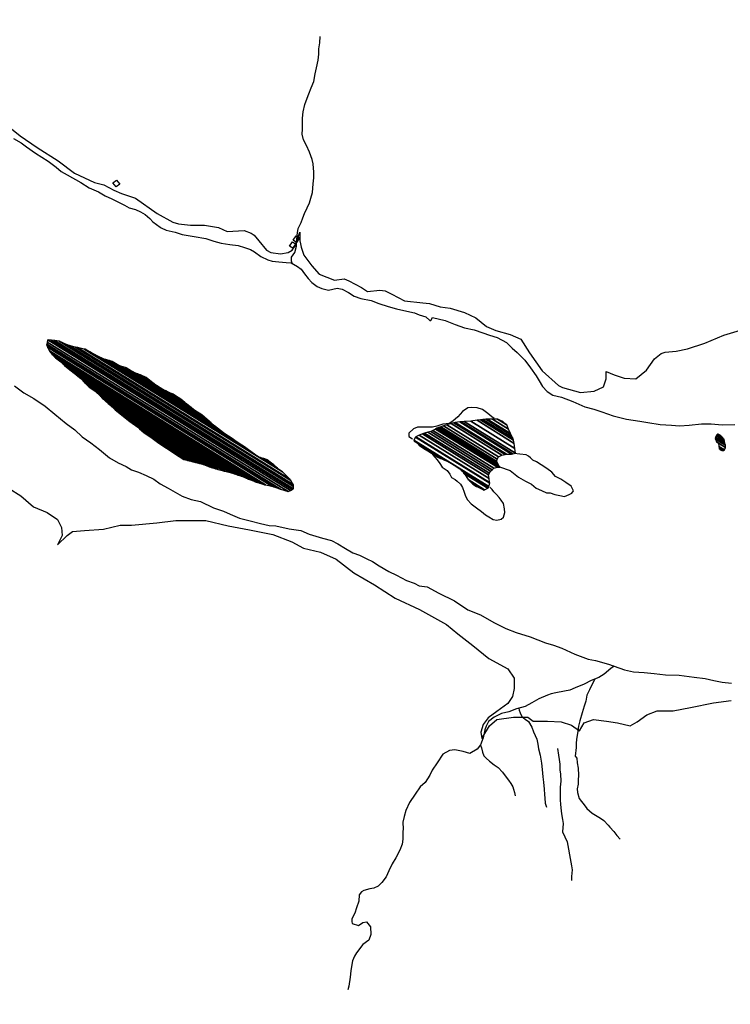
# Model space of a CAD drawing. Units: metres. Extents: x -21025 to 21025, y -14850 to 14850.
# Drawn here: x -6065 to -4381, y 947 to 3282 of the extents above; entities that cross this region are included whole.
import ezdxf

# ---------------------------------------------------------------- set-up
doc = ezdxf.new("R2010")
doc.units = ezdxf.units.M
doc.header["$MEASUREMENT"] = 0
for name, color, linetype, lineweight in [('15', 1, 'Continuous', 0), ('19', 1, 'Continuous', 0), ('44', 1, 'Continuous', 0), ('5', 1, 'Continuous', 0)]:
    doc.layers.add(name, color=color, linetype=linetype, lineweight=lineweight)

msp = doc.modelspace()

# ---------------------------------------------------------------- linework, layer by layer
at = {"layer": '15', "color": 7, "linetype": 'Continuous', "lineweight": -3}
for points in [[(-5844.42, 2894.66), (-5835.82, 2901.46), (-5828.02, 2892.06), (-5836.32, 2885.46)], [(-5418.52, 2755.26), (-5411.12, 2750.56), (-5417.82, 2739.56), (-5425.62, 2745.06)], [(-5409.52, 2769.16), (-5402.12, 2764.36), (-5408.82, 2753.36), (-5416.62, 2758.86)]]:
    msp.add_3dface(points, dxfattribs=at)
at = {"layer": '19', "color": 7, "linetype": 'Continuous', "lineweight": -3}
msp.add_3dface([(-19775, -14350), (20525, -14350), (20525, 14350), (-19775, 14350)], dxfattribs=at)
at = {"layer": '44', "color": 4, "linetype": 'Continuous', "lineweight": -3}
for points in [[(-6100.92, 3035.26), (-6064.12, 3005.86), (-6023.72, 2978.26), (-5974.22, 2946.96), (-5935.62, 2917.56), (-5887.82, 2895.46), (-5865.82, 2889.96), (-5841.92, 2877.16), (-5823.62, 2869.76), (-5790.52, 2858.76), (-5739.12, 2821.96), (-5702.42, 2801.76)], [(-5702.42, 2801.76), (-5688.4954, 2797.6871), (-5660.12, 2794.36), (-5627.12, 2794.36), (-5594.02, 2788.86), (-5573.82, 2779.66), (-5533.42, 2781.56), (-5516.4717, 2775.8345), (-5509.52, 2770.46), (-5498.52, 2757.66), (-5480.12, 2735.56), (-5470.0089, 2729.3175), (-5447.12, 2726.36), (-5428.4448, 2729.4558), (-5419.52, 2735.56), (-5412.0585, 2745.7498), (-5404.82, 2766.86), (-5401.22, 2777.86), (-5401.22, 2757.66), (-5397.52, 2739.26)], [(-5398.12, 2742.36), (-5391.92, 2723.26), (-5372.72, 2697.76), (-5355.22, 2678.66), (-5318.62, 2664.26), (-5296.32, 2667.46), (-5285.12, 2662.66), (-5254.92, 2646.76), (-5240.52, 2637.16), (-5211.82, 2640.36), (-5199.12, 2638.76), (-5183.22, 2630.86), (-5152.92, 2614.86), (-5109.92, 2610.06), (-5093.92, 2608.46), (-5068.52, 2600.56), (-5044.62, 2597.36), (-5011.12, 2587.76), (-4984.02, 2575.06), (-4958.52, 2554.26), (-4936.22, 2544.76), (-4902.82, 2535.16), (-4877.32, 2524.06), (-4856.62, 2492.16), (-4826.32, 2449.16), (-4788.12, 2414.06), (-4778.52, 2409.26), (-4735.52, 2398.06), (-4703.62, 2401.26), (-4681.32, 2410.86), (-4675.02, 2429.96), (-4675.02, 2447.56), (-4655.82, 2439.56), (-4631.92, 2431.56), (-4604.92, 2429.96), (-4579.42, 2450.66), (-4560.32, 2477.76), (-4544.32, 2490.56), (-4534.82, 2493.76), (-4509.32, 2495.36), (-4482.22, 2501.66), (-4440.82, 2514.46), (-4395.62, 2533.76), (-4322.32, 2556.06)], [(-6090.52, 2170.06), (-6062.32, 2153.16), (-6032.22, 2126.76), (-6000.22, 2113.56), (-5975.72, 2096.56), (-5966.32, 2077.76), (-5964.42, 2058.86), (-5975.72, 2036.26), (-5953.12, 2058.86), (-5939.92, 2068.36), (-5911.72, 2070.26), (-5866.52, 2073.96), (-5827.02, 2083.36), (-5800.62, 2083.36), (-5740.42, 2089.06), (-5695.22, 2094.66), (-5653.82, 2094.66), (-5623.62, 2094.66), (-5570.92, 2081.56), (-5520.12, 2072.06), (-5465.52, 2060.76), (-5420.32, 2043.86), (-5392.12, 2028.76), (-5352.52, 2019.36), (-5314.92, 2002.36), (-5273.42, 1970.36), (-5224.52, 1942.06), (-5175.52, 1910.06), (-5117.22, 1883.66), (-5053.22, 1847.86), (-5026.52, 1825.96), (-4990.72, 1797.66), (-4953.12, 1767.46), (-4907.92, 1742.96), (-4892.82, 1720.36), (-4892.82, 1695.86), (-4896.62, 1677.06), (-4907.92, 1660.06), (-4934.22, 1641.26), (-4955.02, 1626.16), (-4966.32, 1611.06), (-4971.92, 1592.26), (-4970.02, 1577.16), (-4951.22, 1607.26), (-4934.22, 1622.36), (-4934.22, 1622.36), (-4894.72, 1628.06), (-4860.82, 1628.06), (-4847.62, 1618.66), (-4813.82, 1618.66), (-4781.72, 1616.76), (-4757.32, 1609.16), (-4738.42, 1595.96), (-4727.12, 1614.86), (-4704.62, 1622.36), (-4674.42, 1618.66), (-4648.12, 1614.86), (-4618.02, 1607.26), (-4601.02, 1616.76), (-4578.42, 1633.66), (-4553.92, 1643.16), (-4516.32, 1643.16), (-4474.92, 1650.66), (-4420.32, 1661.96), (-4378.82, 1667.66)]]:
    msp.add_lwpolyline(points, dxfattribs=at)
at = {"layer": '5', "color": 5, "linetype": 'Continuous', "lineweight": -3}
for points in [[(-5418.42, 2703.16), (-5421.22, 2708.76), (-5420.52, 2718.86), (-5412.82, 2730.06), (-5409.02, 2744.76), (-5408.32, 2759.96), (-5407.22, 2770.86), (-5406.72, 2775.96), (-5404.72, 2786.86), (-5398.12, 2800.86), (-5393.82, 2811.46), (-5390.22, 2822.36), (-5384.12, 2835.86), (-5378.02, 2847.26), (-5374.72, 2858.16), (-5371.42, 2871.86), (-5369.92, 2892.46), (-5368.12, 2906.66), (-5367.92, 2920.36), (-5369.62, 2939.66), (-5371.92, 2950.26), (-5378.02, 2967.76), (-5385.12, 2983.26), (-5392.22, 2996.46), (-5395.52, 3010.16), (-5395.22, 3022.06), (-5394.72, 3037.36), (-5394.72, 3048.26), (-5393.42, 3063.16), (-5388.92, 3080.16), (-5384.02, 3095.46), (-5379.72, 3106.06), (-5373.92, 3120.06), (-5368.02, 3134.96), (-5365.02, 3153.26), (-5361.42, 3167.76), (-5357.62, 3185.46), (-5356.12, 3200.26), (-5355.82, 3212.86), (-5353.52, 3226.56), (-5353.32, 3242.06)], [(-6079.62, 3000.06), (-6062.12, 2989.36), (-6049.12, 2979.96), (-6028.12, 2964.96), (-5997.92, 2945.96), (-5981.72, 2934.26), (-5978.62, 2931.76), (-5966.92, 2922.06), (-5953.02, 2913.46), (-5920.02, 2895.46), (-5900.22, 2883.26), (-5878.22, 2873.56), (-5862.42, 2863.66), (-5847.22, 2856.86), (-5828.22, 2847.46), (-5817.02, 2841.56), (-5805.62, 2835.76), (-5790.92, 2831.46), (-5778.72, 2826.36), (-5767.52, 2819.76), (-5756.42, 2810.66), (-5749.82, 2802.26), (-5732.52, 2790.06), (-5729.72, 2787.76), (-5718.12, 2782.96), (-5697.02, 2778.16), (-5680.02, 2772.56), (-5651.92, 2767.66), (-5624.22, 2762.86), (-5604.92, 2756.26), (-5587.42, 2751.66), (-5567.42, 2748.36), (-5547.12, 2746.36), (-5532.42, 2741.76), (-5518.42, 2736.96), (-5509.02, 2731.36), (-5493.82, 2719.96), (-5477.02, 2712.26), (-5466.42, 2709.26), (-5450.72, 2707.46), (-5433.22, 2706.16), (-5421.72, 2705.16), (-5407.02, 2696.76), (-5398.12, 2689.96), (-5389.82, 2679.06), (-5381.12, 2667.86), (-5373.02, 2658.46), (-5359.82, 2649.06), (-5348.72, 2644.56), (-5332.92, 2640.16), (-5312.62, 2645.26), (-5300.52, 2642.46), (-5285.82, 2635.06), (-5272.12, 2626.26), (-5256.32, 2620.36), (-5232.02, 2615.76), (-5214.02, 2608.66), (-5214.02, 2608.66), (-5191.62, 2601.36), (-5171.62, 2596.26), (-5147.22, 2590.86), (-5129.02, 2586.86), (-5118.12, 2581.96), (-5102.12, 2577.16), (-5093.22, 2568.76), (-5090.72, 2568.56)], [(-5090.72, 2568.56), (-5086.62, 2575.46), (-5056.52, 2568.56), (-5032.62, 2559.26), (-5010.52, 2551.36), (-4988.12, 2546.46), (-4966.92, 2539.06), (-4951.22, 2533.96), (-4933.12, 2527.76), (-4911.22, 2516.56), (-4897.52, 2502.56), (-4885.82, 2492.56), (-4867.52, 2474.46), (-4854.32, 2456.36), (-4841.02, 2437.46), (-4833.72, 2425.76), (-4825.52, 2411.66), (-4814.92, 2400.26), (-4801.42, 2391.76), (-4781.02, 2386.96), (-4753.82, 2376.16), (-4725.52, 2364.16), (-4703.92, 2358.56), (-4684.82, 2352.16), (-4658.12, 2342.66), (-4626.52, 2334.46), (-4594.92, 2329.56), (-4576.32, 2326.96), (-4547.12, 2322.06), (-4520.32, 2320.26), (-4501.22, 2318.96), (-4478.02, 2320.46), (-4448.72, 2323.16), (-4426.32, 2323.16), (-4399.62, 2321.06), (-4369.52, 2322.26)], [(-6077.82, 2413.86), (-6055.42, 2396.66), (-6031.62, 2383.16), (-6005.22, 2365.36), (-5981.62, 2346.06), (-5955.02, 2324.26), (-5934.42, 2309.06), (-5917.22, 2292.76), (-5896.62, 2278.06), (-5875.82, 2262.56), (-5852.32, 2242.56), (-5832.22, 2230.86), (-5812.92, 2222.46), (-5800.32, 2214.56), (-5783.82, 2208.76), (-5765.52, 2201.36), (-5747.52, 2191.96), (-5732.52, 2181.06), (-5713.52, 2171.16), (-5680.02, 2151.66), (-5658.42, 2144.46), (-5636.92, 2138.96), (-5636.92, 2138.96), (-5605.72, 2124.16), (-5581.82, 2116.06), (-5566.62, 2109.46), (-5544.52, 2099.76), (-5519.12, 2093.66), (-5494.02, 2087.36), (-5473.72, 2082.76), (-5458.02, 2081.96), (-5426.52, 2074.86), (-5398.62, 2070.36), (-5378.82, 2062.16), (-5347.42, 2052.56), (-5326.12, 2046.66), (-5311.42, 2038.86), (-5292.62, 2027.66), (-5275.82, 2017.46), (-5259.62, 2012.16), (-5242.42, 2003.56), (-5228.72, 1996.96), (-5212.92, 1986.46), (-5190.32, 1973.26), (-5172.32, 1964.96), (-5148.52, 1952.26), (-5130.22, 1945.36), (-5118.32, 1939.26), (-5105.82, 1937.86)], [(-4940.32, 2336.36), (-4945.62, 2340.36), (-4955.22, 2348.26), (-4968.22, 2357.66), (-4980.62, 2361.16), (-4995.32, 2361.96), (-5003.22, 2361.46), (-5015.42, 2352.36), (-5026.52, 2340.36), (-5038.52, 2329.76), (-5046.82, 2324.66), (-5061.82, 2322.36), (-5076.52, 2317.86), (-5086.92, 2315.26), (-5104.42, 2315.36), (-5122.02, 2315.36), (-5131.32, 2311.76), (-5142.82, 2301.36), (-5142.52, 2293.46), (-5134.42, 2287.96)], [(-5086.72, 2250.56), (-5075.82, 2238.16), (-5069.02, 2229.56), (-5063.42, 2220.66), (-5052.02, 2212.56), (-5045.92, 2204.36), (-5041.32, 2196.26), (-5032.92, 2191.16), (-5028.12, 2187.36), (-5020.02, 2180.76), (-5015.72, 2172.46), (-5011.92, 2161.26), (-5008.62, 2152.16), (-5003.52, 2143.46), (-4995.22, 2133.86), (-4982.22, 2124.46), (-4970.52, 2115.86), (-4960.92, 2107.46), (-4952.82, 2103.36), (-4942.42, 2097.06), (-4934.32, 2094.76), (-4923.62, 2097.56), (-4918.32, 2101.86), (-4915.52, 2113.56), (-4916.02, 2121.66), (-4918.32, 2134.56), (-4923.62, 2142.46), (-4928.92, 2149.06), (-4935.02, 2155.86), (-4941.42, 2162.26), (-4945.42, 2167.86), (-4951.02, 2173.66)], [(-4927.92, 2221.86), (-4902.82, 2212.66), (-4882.72, 2196.86), (-4865.92, 2187.86), (-4851.92, 2180.76), (-4841.02, 2171.26), (-4827.82, 2165.66), (-4816.12, 2159.56), (-4807.72, 2159.76), (-4796.22, 2155.96), (-4784.52, 2153.36), (-4773.52, 2151.56), (-4762.32, 2155.66), (-4756.52, 2158.96), (-4752.62, 2164.76), (-4758.02, 2175.76), (-4770.42, 2184.16), (-4782.42, 2192.36), (-4795.12, 2198.96), (-4804.02, 2208.96), (-4815.72, 2217.86), (-4828.92, 2226.26), (-4840.42, 2233.46), (-4848.52, 2237.56), (-4853.92, 2243.16), (-4859.02, 2246.96), (-4864.32, 2249.76), (-4879.32, 2251.86), (-4892.72, 2252.86)], [(-5105.82, 1937.86), (-5099.42, 1936.66), (-5071.52, 1921.86), (-5034.82, 1903.46), (-5002.82, 1882.76), (-4972.72, 1870.46), (-4940.92, 1852.36), (-4912.42, 1838.26), (-4888.22, 1829.06), (-4855.12, 1818.56), (-4818.72, 1803.96), (-4799.92, 1798.36), (-4779.82, 1791.66), (-4749.02, 1777.36), (-4717.42, 1765.56), (-4699.92, 1762.76), (-4669.12, 1754.06), (-4631.42, 1740.66), (-4610.02, 1735.86), (-4585.02, 1733.96), (-4560.82, 1731.96), (-4534.12, 1728.06), (-4501.82, 1727.46), (-4466.42, 1722.56), (-4440.12, 1719.96), (-4420.02, 1714.86), (-4399.92, 1710.96), (-4377.72, 1708.46)], [(-4655.62, 1749.26), (-4663.52, 1743.56), (-4679.52, 1730.36), (-4692.32, 1722.26), (-4710.42, 1714.66), (-4727.02, 1705.96), (-4748.42, 1697.86), (-4761.42, 1692.06), (-4773.62, 1689.46), (-4794.22, 1685.96), (-4805.52, 1683.46), (-4814.12, 1680.16), (-4834.52, 1671.26), (-4851.32, 1661.86), (-4866.92, 1653.26), (-4887.82, 1647.46), (-4905.92, 1641.06), (-4922.72, 1636.76), (-4940.52, 1627.66), (-4953.82, 1617.46), (-4959.72, 1606.56), (-4962.82, 1597.66), (-4966.62, 1579.06), (-4972.82, 1562.46), (-4980.42, 1552.36), (-4998.32, 1542.16), (-5014.02, 1546.56), (-5033.72, 1550.66), (-5046.62, 1548.66), (-5061.92, 1540.26), (-5075.22, 1519.86), (-5087.52, 1502.36), (-5092.92, 1490.36), (-5103.82, 1473.06), (-5116.12, 1462.66), (-5127.82, 1445.86), (-5140.92, 1425.76), (-5150.12, 1406.46), (-5153.92, 1392.66), (-5156.72, 1379.16), (-5156.52, 1362.36), (-5156.82, 1356.76), (-5156.82, 1339.16), (-5158.92, 1326.96), (-5164.02, 1312.46), (-5173.92, 1294.36), (-5182.12, 1280.66), (-5189.82, 1263.86), (-5196.42, 1249.56), (-5206.72, 1235.86), (-5215.32, 1227.76), (-5226.02, 1222.66), (-5235.02, 1221.36), (-5249.52, 1217.36), (-5255.12, 1213.76), (-5260.22, 1206.46), (-5261.02, 1192.16), (-5266.42, 1176.16), (-5270.72, 1163.36), (-5275.62, 1154.46), (-5277.92, 1148.86), (-5278.12, 1143.76), (-5276.92, 1138.66), (-5262.12, 1134.36), (-5251.72, 1141.46), (-5243.22, 1142.96), (-5233.82, 1130.96), (-5232.62, 1113.16), (-5237.52, 1099.36), (-5251.52, 1089.46), (-5267.12, 1069.66), (-5271.92, 1061.76), (-5276.52, 1050.06), (-5279.42, 1032.26), (-5280.42, 1026.66), (-5281.92, 1011.36), (-5285.02, 989.96), (-5287.62, 981.56)], [(-4702.02, 1718.16), (-4708.62, 1704.66), (-4714.22, 1692.96), (-4720.42, 1680.46), (-4723.22, 1666.26), (-4726.82, 1654.06), (-4731.72, 1637.96), (-4737.32, 1619.36), (-4740.12, 1606.96), (-4742.42, 1594.96), (-4745.32, 1575.06), (-4746.12, 1566.16), (-4745.82, 1555.96), (-4748.72, 1535.66), (-4744.62, 1531.06), (-4743.82, 1520.06), (-4741.32, 1507.06), (-4740.62, 1490.26), (-4741.42, 1478.56), (-4741.62, 1469.36), (-4743.72, 1458.16), (-4743.02, 1449.56), (-4738.72, 1434.96), (-4724.72, 1417.36), (-4720.42, 1411.56), (-4708.42, 1400.76), (-4700.02, 1395.46), (-4688.02, 1388.26), (-4680.22, 1382.96), (-4670.22, 1372.16), (-4665.92, 1367.06), (-4656.32, 1356.66), (-4649.92, 1347.76), (-4642.02, 1339.06)], [(-4881.92, 1649.46), (-4881.22, 1644.36), (-4878.92, 1638.26), (-4874.62, 1629.86), (-4866.92, 1623.46), (-4859.32, 1617.86), (-4850.92, 1604.36), (-4847.12, 1593.36), (-4839.52, 1575.56), (-4836.52, 1564.26), (-4835.22, 1553.06), (-4831.22, 1537.76), (-4828.42, 1518.66), (-4826.72, 1504.16), (-4824.92, 1486.86), (-4823.72, 1473.56), (-4821.92, 1457.06), (-4820.92, 1444.86), (-4820.42, 1436.16), (-4819.42, 1424.16), (-4816.42, 1414.96)], [(-4973.02, 1561.46), (-4970.72, 1555.66), (-4968.22, 1544.96), (-4964.72, 1536.56), (-4959.62, 1531.16), (-4951.42, 1523.76), (-4940.22, 1514.86), (-4931.32, 1508.46), (-4920.92, 1497.76), (-4914.12, 1489.06), (-4906.22, 1478.86), (-4900.82, 1470.96), (-4896.02, 1463.06), (-4894.52, 1457.66), (-4892.52, 1449.76), (-4891.02, 1441.66)], [(-4790.42, 1553.56), (-4788.12, 1537.76), (-4786.42, 1527.56), (-4785.12, 1516.56), (-4785.12, 1502.86), (-4783.42, 1492.86), (-4782.62, 1476.06), (-4783.92, 1462.36), (-4784.22, 1448.86), (-4783.72, 1430.96), (-4783.02, 1421.86), (-4781.52, 1404.96), (-4780.22, 1393.76), (-4778.72, 1385.36), (-4776.72, 1376.26), (-4778.02, 1356.36), (-4767.42, 1332.36), (-4758.32, 1283.96), (-4756.82, 1275.56), (-4755.82, 1266.36), (-4757.12, 1250.06), (-4757.32, 1240.66)]]:
    msp.add_lwpolyline(points, dxfattribs=at)
for points in [[(-6000.1381, 2516.8806), (-5428.82, 2162.66), (-5423.2252, 2165.7878), (-5998.82, 2522.66)], [(-5998.82, 2522.66), (-5423.2252, 2165.7878), (-5419.3899, 2167.932), (-5990.72, 2522.16)], [(-5990.72, 2522.16), (-5419.3899, 2167.932), (-5416.12, 2169.76), (-5982.6021, 2520.9823)], [(-6001.42, 2511.26), (-5450.9882, 2169.989), (-5447.12, 2168.56), (-6001.2263, 2512.1092)], [(-6000.3492, 2507.6313), (-5462.82, 2174.36), (-5450.9882, 2169.989), (-6001.42, 2511.26)], [(-6001.2263, 2512.1092), (-5447.12, 2168.56), (-5428.82, 2162.66), (-6000.1381, 2516.8806)], [(-5999.62, 2505.16), (-5467.8961, 2175.488), (-5462.82, 2174.36), (-6000.3492, 2507.6313)], [(-5995.02, 2496.56), (-5482.3461, 2178.6991), (-5467.8961, 2175.488), (-5999.62, 2505.16)], [(-5982.6021, 2520.9823), (-5416.12, 2169.76), (-5415.9344, 2174.9557), (-5971.42, 2519.36)], [(-5971.42, 2519.36), (-5415.9344, 2174.9557), (-5415.82, 2178.16), (-5952.559, 2510.9414)], [(-5952.559, 2510.9414), (-5415.82, 2178.16), (-5416.6547, 2179.4484), (-5948.12, 2508.96)], [(-5948.12, 2508.96), (-5416.6547, 2179.4484), (-5422.7341, 2188.8317), (-5933.42, 2505.46)], [(-5933.42, 2505.46), (-5422.7341, 2188.8317), (-5425.02, 2192.36), (-5927.9742, 2504.1946)], [(-5927.9742, 2504.1946), (-5425.02, 2192.36), (-5442.52, 2209.36), (-5912.1093, 2500.5081)], [(-5912.1093, 2500.5081), (-5442.52, 2209.36), (-5448.5396, 2213.7259), (-5910.4746, 2500.1283)], [(-5910.4746, 2500.1283), (-5496.82, 2243.66), (-5502.9301, 2247.7725), (-5909.6381, 2499.9339)], [(-5909.6381, 2499.9339), (-5502.9301, 2247.7725), (-5505.2532, 2249.3362), (-5909.32, 2499.86)], [(-5909.32, 2499.86), (-5505.2532, 2249.3362), (-5517.62, 2257.66), (-5899.1367, 2494.2026)], [(-5993.7404, 2494.9416), (-5484.42, 2179.16), (-5482.3461, 2178.6991), (-5995.02, 2496.56)], [(-5988.22, 2487.96), (-5495.8009, 2182.6573), (-5484.42, 2179.16), (-5993.7404, 2494.9416)], [(-5981.7853, 2481.5253), (-5503.62, 2185.06), (-5495.8009, 2182.6573), (-5988.22, 2487.96)], [(-5980.12, 2479.86), (-5506.4173, 2186.1615), (-5503.62, 2185.06), (-5981.7853, 2481.5253)], [(-5967.42, 2470.46), (-5513.1625, 2188.8177), (-5506.4173, 2186.1615), (-5980.12, 2479.86)], [(-5899.1367, 2494.2026), (-5517.62, 2257.66), (-5522.9933, 2261.7273), (-5887.72, 2487.86)], [(-5887.72, 2487.86), (-5522.9933, 2261.7273), (-5532.02, 2268.56), (-5872.3989, 2479.597)], [(-5872.3989, 2479.597), (-5532.02, 2268.56), (-5536.3063, 2271.4175), (-5869.92, 2478.26)], [(-5869.92, 2478.26), (-5536.3063, 2271.4175), (-5543.72, 2276.36), (-5868.8642, 2477.9513)], [(-5868.8642, 2477.9513), (-5543.72, 2276.36), (-5554.1437, 2283.4212), (-5867.0375, 2477.4172)], [(-5867.0375, 2477.4172), (-5554.1437, 2283.4212), (-5559.22, 2286.86), (-5866.148, 2477.1572)], [(-5866.148, 2477.1572), (-5559.22, 2286.86), (-5581.02, 2301.56), (-5862.5346, 2476.1007)], [(-5862.5346, 2476.1007), (-5581.02, 2301.56), (-5581.9322, 2302.2462), (-5862.1665, 2475.9931)], [(-5862.1665, 2475.9931), (-5581.9322, 2302.2462), (-5603.62, 2318.56), (-5853.415, 2473.4344)], [(-5962.1269, 2464.9709), (-5522.92, 2192.66), (-5513.1625, 2188.8177), (-5967.42, 2470.46)], [(-5959.32, 2462.06), (-5527.8127, 2194.5229), (-5522.92, 2192.66), (-5962.1269, 2464.9709)], [(-5946.62, 2451.36), (-5539.6241, 2199.0201), (-5527.8127, 2194.5229), (-5959.32, 2462.06)], [(-5932.8571, 2441.1053), (-5546.82, 2201.76), (-5539.6241, 2199.0201), (-5946.62, 2451.36)], [(-5853.415, 2473.4344), (-5603.62, 2318.56), (-5612.3603, 2326.3036), (-5846.32, 2471.36)], [(-5846.32, 2471.36), (-5612.3603, 2326.3036), (-5614.7821, 2328.4492), (-5830.12, 2461.96)], [(-5830.12, 2461.96), (-5614.7821, 2328.4492), (-5615.02, 2328.66), (-5829.912, 2461.8943)], [(-5829.912, 2461.8943), (-5615.02, 2328.66), (-5633.3797, 2344.6039), (-5814.92, 2457.16)], [(-5814.92, 2457.16), (-5633.3797, 2344.6039), (-5634.02, 2345.16), (-5812.5705, 2455.8624)], [(-5812.5705, 2455.8624), (-5634.02, 2345.16), (-5653.52, 2357.66), (-5806.5165, 2452.5187)], [(-5806.5165, 2452.5187), (-5653.52, 2357.66), (-5659.1473, 2362.1981), (-5791.02, 2443.96)], [(-5931.32, 2439.96), (-5547.4476, 2201.9568), (-5546.82, 2201.76), (-5932.8571, 2441.1053)], [(-5920.42, 2430.56), (-5556.071, 2204.6614), (-5547.4476, 2201.9568), (-5931.32, 2439.96)], [(-5911.32, 2421.16), (-5568.337, 2208.5085), (-5556.071, 2204.6614), (-5920.42, 2430.56)], [(-5791.02, 2443.96), (-5659.1473, 2362.1981), (-5665.1775, 2367.0612), (-5785.7472, 2441.8151)], [(-5785.7472, 2441.8151), (-5740.82, 2413.96), (-5742.3122, 2415.0852), (-5784.8088, 2441.4334)], [(-5784.8088, 2441.4334), (-5742.3122, 2415.0852), (-5750.4731, 2421.2394), (-5779.6766, 2439.3458)], [(-5779.6766, 2439.3458), (-5750.4731, 2421.2394), (-5753.02, 2423.16), (-5778.0749, 2438.6942)], [(-5778.0749, 2438.6942), (-5753.02, 2423.16), (-5765.6992, 2433.0216), (-5768.6933, 2434.878)], [(-5768.6933, 2434.878), (-5765.6992, 2433.0216), (-5767.42, 2434.36)], [(-5910.9306, 2420.7706), (-5568.82, 2208.66), (-5568.337, 2208.5085), (-5911.32, 2421.16)], [(-5900.72, 2410.56), (-5579.7929, 2211.5833), (-5568.82, 2208.66), (-5910.9306, 2420.7706)], [(-5886.72, 2401.16), (-5581.8288, 2212.1257), (-5579.7929, 2211.5833), (-5900.72, 2410.56)], [(-5740.82, 2413.96), (-5665.1775, 2367.0612), (-5666.2506, 2367.9266), (-5725.82, 2404.86)], [(-5725.82, 2404.86), (-5666.2506, 2367.9266), (-5672.12, 2372.66), (-5718.7067, 2401.544)], [(-5873.9793, 2388.7024), (-5594.72, 2215.56), (-5581.8288, 2212.1257), (-5886.72, 2401.16)], [(-5868.72, 2383.56), (-5600.2745, 2217.1222), (-5594.72, 2215.56), (-5873.9793, 2388.7024)], [(-5855.6227, 2371.9011), (-5610.72, 2220.06), (-5600.2745, 2217.1222), (-5868.72, 2383.56)], [(-5718.7067, 2401.544), (-5672.12, 2372.66), (-5673.7095, 2373.987), (-5716.4867, 2400.5091)], [(-5716.4867, 2400.5091), (-5673.7095, 2373.987), (-5683.02, 2381.76), (-5703.4835, 2394.4475)], [(-5703.4835, 2394.4475), (-5683.02, 2381.76), (-5689.7257, 2386.1891), (-5701.7187, 2393.6248)], [(-5701.7187, 2393.6248), (-5689.7257, 2386.1891), (-5699.22, 2392.46)], [(-5851.42, 2368.16), (-5615.0196, 2221.5904), (-5610.72, 2220.06), (-5855.6227, 2371.9011)], [(-5838.82, 2356.46), (-5629.7425, 2226.8307), (-5615.0196, 2221.5904), (-5851.42, 2368.16)], [(-5831.3234, 2350.6032), (-5634.32, 2228.46), (-5629.7425, 2226.8307), (-5838.82, 2356.46)], [(-5822.82, 2343.96), (-5638.2038, 2229.4968), (-5634.32, 2228.46), (-5831.3234, 2350.6032)], [(-5804.52, 2329.26), (-5647.7039, 2232.0331), (-5638.2038, 2229.4968), (-5822.82, 2343.96)], [(-4960.32, 2334.26), (-4900.2217, 2296.9987), (-4902.02, 2300.26), (-4957.0273, 2334.3649)], [(-4957.0273, 2334.3649), (-4902.02, 2300.26), (-4906.5756, 2311.1722), (-4944.62, 2334.76)], [(-4944.62, 2334.76), (-4906.5756, 2311.1722), (-4910.62, 2320.86), (-4932.7298, 2334.5682)], [(-4932.7298, 2334.5682), (-4910.62, 2320.86), (-4912.0876, 2322.0778), (-4932.22, 2334.56)], [(-4932.22, 2334.56), (-4912.0876, 2322.0778), (-4920.02, 2328.66)], [(-5785.52, 2315.36), (-5653.7086, 2233.6361), (-5647.7039, 2232.0331), (-5804.52, 2329.26)], [(-5780.9183, 2311.5497), (-5656.42, 2234.36), (-5653.7086, 2233.6361), (-5785.52, 2315.36)], [(-5769.82, 2302.36), (-5662.6596, 2235.9199), (-5656.42, 2234.36), (-5780.9183, 2311.5497)], [(-5085.9354, 2307.7224), (-4941.32, 2218.06), (-4932.72, 2220.36), (-5079.2675, 2311.2203)], [(-5079.2675, 2311.2203), (-4932.72, 2220.36), (-4927.12, 2220.56), (-5076.0594, 2312.9033)], [(-5076.0594, 2312.9033), (-4927.12, 2220.56), (-4931.2363, 2227.1633), (-5072.52, 2314.76)], [(-5072.52, 2314.76), (-4931.2363, 2227.1633), (-4931.92, 2228.26), (-5071.7914, 2314.9811)], [(-5071.7914, 2314.9811), (-4931.92, 2228.26), (-4934.22, 2234.26), (-5066.8385, 2316.4842)], [(-5066.8385, 2316.4842), (-4934.22, 2234.26), (-4933.22, 2239.36), (-5060.6446, 2318.364)], [(-5060.6446, 2318.364), (-4933.22, 2239.36), (-4929.9419, 2244.9228), (-5052.42, 2320.86)], [(-5052.42, 2320.86), (-4929.9419, 2244.9228), (-4929.92, 2244.96), (-5052.3659, 2320.8772)], [(-5052.3659, 2320.8772), (-4929.92, 2244.96), (-4922.02, 2249.26), (-5042.5533, 2323.9914)], [(-5042.5533, 2323.9914), (-4922.02, 2249.26), (-4914.0481, 2250.7227), (-5035.72, 2326.16)], [(-5035.72, 2326.16), (-4914.0481, 2250.7227), (-4911.12, 2251.26), (-5032.5888, 2326.5714)], [(-5032.5888, 2326.5714), (-4911.12, 2251.26), (-4899.3137, 2251.8814), (-5022.02, 2327.96)], [(-5022.02, 2327.96), (-4899.3137, 2251.8814), (-4896.4712, 2252.031), (-5019.42, 2328.26)], [(-5019.42, 2328.26), (-4896.4712, 2252.031), (-4895.92, 2252.06), (-5018.8674, 2328.2881)], [(-5018.8674, 2328.2881), (-4895.92, 2252.06), (-4890.12, 2253.56), (-5011.271, 2328.6744)], [(-5011.271, 2328.6744), (-4890.12, 2253.56), (-4891.2873, 2264.6491), (-4995.82, 2329.46)], [(-4995.82, 2329.46), (-4891.2873, 2264.6491), (-4891.32, 2264.96), (-4995.4464, 2329.519)], [(-4995.4464, 2329.519), (-4891.32, 2264.96), (-4892.82, 2277.16), (-4980.9587, 2331.8065)], [(-4980.9587, 2331.8065), (-4892.82, 2277.16), (-4894.7883, 2284.5559), (-4973.02, 2333.06)], [(-4973.02, 2333.06), (-4894.7883, 2284.5559), (-4896.12, 2289.56), (-4967.1719, 2333.6126)], [(-4967.1719, 2333.6126), (-4896.12, 2289.56), (-4900.2217, 2296.9987), (-4960.32, 2334.26)], [(-5751.52, 2289.66), (-5666.3187, 2236.8347), (-5662.6596, 2235.9199), (-5769.82, 2302.36)], [(-5735.52, 2277.76), (-5671.6697, 2238.1724), (-5666.3187, 2236.8347), (-5751.52, 2289.66)], [(-5130.62, 2284.86), (-4953.2909, 2174.9149), (-4951.02, 2182.76), (-5126.8543, 2291.7783)], [(-5126.8543, 2291.7783), (-4951.02, 2182.76), (-4951.2156, 2184.1942), (-5126.32, 2292.76)], [(-5126.32, 2292.76), (-4951.2156, 2184.1942), (-4952.52, 2193.76), (-5117.9632, 2296.3358)], [(-5117.9632, 2296.3358), (-4952.52, 2193.76), (-4953.82, 2202.36), (-5110.5254, 2299.5183)], [(-5110.5254, 2299.5183), (-4953.82, 2202.36), (-4951.767, 2206.3322), (-5105.52, 2301.66)], [(-5105.52, 2301.66), (-4951.767, 2206.3322), (-4949.22, 2211.26), (-5097.9371, 2303.4655)], [(-5097.9371, 2303.4655), (-4949.22, 2211.26), (-4945.0957, 2214.8101), (-5090.82, 2305.16)], [(-5090.82, 2305.16), (-4945.0957, 2214.8101), (-4941.32, 2218.06), (-5085.9354, 2307.7224)], [(-4416.42, 2288.96), (-4392.8084, 2274.3207), (-4393.82, 2277.76), (-4415.6323, 2291.2837)], [(-4415.6572, 2287.1292), (-4392.32, 2272.66), (-4392.8084, 2274.3207), (-4416.42, 2288.96)], [(-4415.6323, 2291.2837), (-4393.82, 2277.76), (-4394.4145, 2282.4565), (-4414.42, 2294.86)], [(-4414.42, 2294.86), (-4394.4145, 2282.4565), (-4394.82, 2285.66), (-4413.0631, 2296.9708)], [(-4413.0631, 2296.9708), (-4394.82, 2285.66), (-4396.1123, 2287.4252), (-4412.62, 2297.66)], [(-4412.62, 2297.66), (-4396.1123, 2287.4252), (-4398.92, 2291.26), (-4410.9035, 2298.6899)], [(-4410.9035, 2298.6899), (-4398.92, 2291.26), (-4401.4357, 2293.7757), (-4410.12, 2299.16)], [(-4410.12, 2299.16), (-4401.4357, 2293.7757), (-4404.52, 2296.86)], [(-5717.52, 2265.56), (-5674.4801, 2238.875), (-5671.6697, 2238.1724), (-5735.52, 2277.76)], [(-5695.92, 2251.56), (-5676.123, 2239.2858), (-5674.4801, 2238.875), (-5717.52, 2265.56)], [(-5130.5204, 2284.6409), (-4953.3296, 2174.7815), (-4953.2909, 2174.9149), (-5130.62, 2284.86)], [(-5130.1533, 2283.8332), (-5035.52, 2225.16), (-5021.52, 2217.06), (-5130.5204, 2284.6409)], [(-5129.8621, 2283.1925), (-5053.52, 2235.86), (-5035.52, 2225.16), (-5130.1533, 2283.8332)], [(-5129.3466, 2282.0585), (-5057.2448, 2237.355), (-5053.52, 2235.86), (-5129.8621, 2283.1925)], [(-5129.12, 2281.56), (-5129.12, 2281.56), (-5123.22, 2278.26), (-5129.3466, 2282.0585)], [(-5122.5138, 2277.4641), (-5058.8823, 2238.0122), (-5057.2448, 2237.355), (-5123.22, 2278.26)], [(-5118.918, 2273.4118), (-5067.2199, 2241.3586), (-5058.8823, 2238.0122), (-5122.5138, 2277.4641)], [(-5118.4867, 2272.9257), (-5068.22, 2241.76), (-5067.2199, 2241.3586), (-5118.918, 2273.4118)], [(-5117.7803, 2272.1295), (-5072.1926, 2243.8649), (-5068.22, 2241.76), (-5118.4867, 2272.9257)], [(-5117.5868, 2271.9115), (-5107.02, 2265.36), (-5094.12, 2257.46), (-5117.7803, 2272.1295)], [(-5116.92, 2271.16), (-5116.92, 2271.16), (-5107.02, 2265.36), (-5117.5868, 2271.9115)], [(-4412.92, 2280.56), (-4392.05, 2267.6205), (-4392.32, 2272.66), (-4415.6572, 2287.1292)], [(-4408.9383, 2277.5494), (-4392.02, 2267.06), (-4392.05, 2267.6205), (-4412.92, 2280.56)], [(-4408.82, 2277.46), (-4392.0254, 2267.0473), (-4392.02, 2267.06), (-4408.9383, 2277.5494)], [(-4407.7181, 2269.9669), (-4394.32, 2261.66), (-4392.0254, 2267.0473), (-4408.82, 2277.46)], [(-4407.32, 2267.26), (-4396.5946, 2260.6102), (-4394.32, 2261.66), (-4407.7181, 2269.9669)], [(-4407.2008, 2266.8341), (-4396.92, 2260.46), (-4396.5946, 2260.6102), (-4407.32, 2267.26)], [(-4406.6756, 2264.9585), (-4399.42, 2260.46), (-4396.92, 2260.46), (-4407.2008, 2266.8341)], [(-4406.62, 2264.76), (-4399.9575, 2260.6292), (-4399.42, 2260.46), (-4406.6756, 2264.9585)], [(-4404.82, 2262.16), (-4404.82, 2262.16), (-4399.9575, 2260.6292), (-4406.62, 2264.76)], [(-5676.42, 2239.36), (-5676.42, 2239.36), (-5676.123, 2239.2858), (-5695.92, 2251.56)], [(-5496.82, 2243.66), (-5448.5396, 2213.7259), (-5451.62, 2215.96), (-5495.8833, 2243.4035)], [(-5495.8833, 2243.4035), (-5451.62, 2215.96), (-5452.0694, 2216.3619), (-5495.5272, 2243.306)], [(-5495.5272, 2243.306), (-5452.0694, 2216.3619), (-5454.4616, 2218.5014), (-5493.6314, 2242.7869)], [(-5493.6314, 2242.7869), (-5454.4616, 2218.5014), (-5457.1435, 2220.9), (-5491.506, 2242.205)], [(-5491.506, 2242.205), (-5457.1435, 2220.9), (-5461.6489, 2224.9295), (-5487.9355, 2241.2273)], [(-5487.9355, 2241.2273), (-5461.6489, 2224.9295), (-5462.3778, 2225.5815), (-5487.3578, 2241.0691)], [(-5487.3578, 2241.0691), (-5462.3778, 2225.5815), (-5463.6387, 2226.7091), (-5486.3585, 2240.7956)], [(-5092.6776, 2256.4676), (-5073.2805, 2244.4413), (-5072.1926, 2243.8649), (-5094.12, 2257.46)], [(-5087.7057, 2253.047), (-5077.0302, 2246.4281), (-5073.2805, 2244.4413), (-5092.6776, 2256.4676)], [(-5083.5969, 2250.2201), (-5080.129, 2248.07), (-5077.0302, 2246.4281), (-5087.7057, 2253.047)], [(-5081.62, 2248.86), (-5081.62, 2248.86), (-5080.129, 2248.07), (-5083.5969, 2250.2201)], [(-5486.3585, 2240.7956), (-5463.6387, 2226.7091), (-5465.82, 2228.66), (-5484.6299, 2240.3222)], [(-5484.6299, 2240.3222), (-5465.82, 2228.66), (-5468.4132, 2230.5593), (-5483.788, 2240.0917)], [(-5483.788, 2240.0917), (-5468.4132, 2230.5593), (-5478.947, 2238.2741), (-5480.3684, 2239.1554)], [(-5480.3684, 2239.1554), (-5478.947, 2238.2741), (-5480.02, 2239.06)], [(-5020.3659, 2215.7644), (-4953.4719, 2174.2897), (-4953.3296, 2174.7815), (-5021.52, 2217.06)], [(-5019.4505, 2214.7367), (-4953.5848, 2173.8996), (-4953.4719, 2174.2897), (-5020.3659, 2215.7644)], [(-5017.8302, 2212.9177), (-4953.7847, 2173.2091), (-4953.5848, 2173.8996), (-5019.4505, 2214.7367)], [(-5017.1179, 2212.1181), (-4953.8726, 2172.9056), (-4953.7847, 2173.2091), (-5017.8302, 2212.9177)], [(-5013.4911, 2208.0464), (-4954.32, 2171.36), (-4953.8726, 2172.9056), (-5017.1179, 2212.1181)], [(-5013.0561, 2207.558), (-4954.5144, 2171.2618), (-4954.32, 2171.36), (-5013.4911, 2208.0464)], [(-5012.3435, 2206.7581), (-4954.8327, 2171.1011), (-4954.5144, 2171.2618), (-5013.0561, 2207.558)], [(-5012.1484, 2206.539), (-4954.9199, 2171.057), (-4954.8327, 2171.1011), (-5012.3435, 2206.7581)], [(-5011.4758, 2205.784), (-4955.2204, 2170.9053), (-4954.9199, 2171.057), (-5012.1484, 2206.539)], [(-5010.92, 2205.16), (-4955.4687, 2170.7799), (-4955.2204, 2170.9053), (-5011.4758, 2205.784)], [(-5010.7841, 2204.9413), (-4955.5882, 2170.7195), (-4955.4687, 2170.7799), (-5010.92, 2205.16)], [(-5002.22, 2191.16), (-4963.118, 2166.9165), (-4955.5882, 2170.7195), (-5010.7841, 2204.9413)], [(-4998.3082, 2187.4949), (-4964.22, 2166.36), (-4963.118, 2166.9165), (-5002.22, 2191.16)], [(-4991.12, 2180.76), (-4981.2047, 2174.6124), (-4964.22, 2166.36), (-4998.3082, 2187.4949)], [(-4981.92, 2174.96), (-4981.92, 2174.96), (-4981.2047, 2174.6124), (-4991.12, 2180.76)]]:
    msp.add_3dface(points, dxfattribs=at)

doc.saveas('drawing.dxf')
